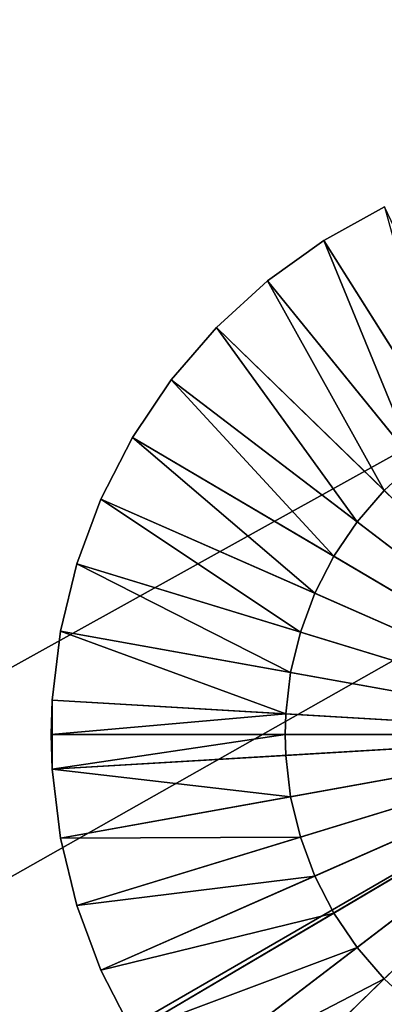
# Model space of a CAD drawing. Extents: x 1 to 459, y 5 to 601.
# Drawn here: x 109 to 110, y 104 to 107 of the extents above; entities that cross this region are included whole.
import ezdxf

# ---------------------------------------------------------------- set-up
doc = ezdxf.new("R2010")
doc.units = 0
doc.header["$MEASUREMENT"] = 0

msp = doc.modelspace()

# ---------------------------------------------------------------- linework, layer by layer
for points in [[(158.413406, 132.374985, 1420.129639), (39.146008, 94.954597, 1420.129639), (35.972172, 107.212669, 1420.129639)], [(39.333984, 94.360634, 1423.429565), (36.056454, 106.805977, 1423.429565), (158.413406, 132.374985, 1423.429565)], [(43.543682, 83.080505, 1420.129639), (39.146008, 94.954597, 1420.129639), (158.413406, 132.374985, 1420.129639)], [(158.413406, 132.374985, 1423.429565), (43.873795, 82.318253, 1423.429565), (39.333984, 94.360634, 1423.429565)], [(158.413406, 132.374985, 1420.129639), (49.120083, 71.712242, 1420.129639), (43.543682, 83.080505, 1420.129639)], [(158.413406, 132.374985, 1423.429565), (49.627758, 70.80648, 1423.429565), (43.873795, 82.318253, 1423.429565)], [(158.413406, 132.374985, 1420.129639), (55.817978, 60.966461, 1420.129639), (49.120083, 71.712242, 1420.129639)], [(56.534874, 59.94735, 1423.429565), (49.627758, 70.80648, 1423.429565), (158.413406, 132.374985, 1423.429565)], [(63.568645, 50.953426, 1420.129639), (55.817978, 60.966461, 1420.129639), (158.413406, 132.374985, 1420.129639)], [(158.413406, 132.374985, 1423.429565), (64.521919, 49.855968, 1423.429565), (56.534874, 59.94735, 1423.429565)], [(158.413406, 132.374985, 1420.129639), (72.292542, 41.77589, 1420.129639), (63.568645, 50.953426, 1420.129639)], [(158.413406, 132.374985, 1423.429565), (73.504242, 40.639317, 1423.429565), (64.521919, 49.855968, 1423.429565)], [(158.413406, 132.374985, 1420.129639), (81.900169, 33.528023, 1420.129639), (72.292542, 41.77589, 1420.129639)], [(83.386627, 32.395081, 1423.429565), (73.504242, 40.639317, 1423.429565), (158.413406, 132.374985, 1423.429565)], [(92.292915, 26.294455, 1420.129639), (81.900169, 33.528023, 1420.129639), (158.413406, 132.374985, 1420.129639)], [(158.413406, 132.374985, 1423.429565), (94.064308, 25.210655, 1423.429565), (83.386627, 32.395081, 1423.429565)], [(158.413406, 132.374985, 1420.129639), (103.364143, 20.149416, 1420.129639), (92.292915, 26.294455, 1420.129639)], [(158.413406, 132.374985, 1423.429565), (105.42411, 19.162207, 1423.429565), (94.064308, 25.210655, 1423.429565)], [(158.413406, 132.374985, 1420.129639), (115.000259, 15.155971, 1420.129639), (103.364143, 20.149416, 1420.129639)], [(117.345612, 14.313831, 1423.429565), (105.42411, 19.162207, 1423.429565), (158.413406, 132.374985, 1423.429565)], [(50.817177, 109.5047, 1425.629639), (53.797195, 98.383118, 1425.629639), (145.257721, 127.586708, 1425.629639)], [(145.257721, 127.586708, 1425.629639), (53.797195, 98.383118, 1425.629639), (57.923409, 87.633957, 1425.629639)], [(145.257721, 127.586708, 1425.629639), (57.923409, 87.633957, 1425.629639), (146.289063, 125.374985, 1425.629639)], [(146.289063, 125.374985, 1425.629639), (57.923409, 87.633957, 1425.629639), (63.150616, 77.374985, 1425.629639)], [(146.289063, 125.374985, 1425.629639), (63.150616, 77.374985, 1425.629639), (69.421539, 67.718613, 1425.629639)], [(146.289063, 125.374985, 1425.629639), (69.421539, 67.718613, 1425.629639), (147.688797, 123.375961, 1425.629639)], [(147.688797, 123.375961, 1425.629639), (69.421539, 67.718613, 1425.629639), (76.66748, 58.770618, 1425.629639)], [(147.688797, 123.375961, 1425.629639), (76.66748, 58.770618, 1425.629639), (149.414383, 121.650368, 1425.629639)], [(149.414383, 121.650368, 1425.629639), (76.66748, 58.770618, 1425.629639), (84.809044, 50.629055, 1425.629639)], [(149.414383, 121.650368, 1425.629639), (84.809044, 50.629055, 1425.629639), (93.757034, 43.383114, 1425.629639)], [(149.414383, 121.650368, 1425.629639), (93.757034, 43.383114, 1425.629639), (151.413406, 120.250633, 1425.629639)], [(151.413406, 120.250633, 1425.629639), (93.757034, 43.383114, 1425.629639), (103.413414, 37.11219, 1425.629639)], [(151.413406, 120.250633, 1425.629639), (103.413414, 37.11219, 1425.629639), (113.672379, 31.884983, 1425.629639)], [(111.60347, 110.195915, 1485.078125), (105.794662, 107.443642, 1482.922607), (113.746834, 106.145638, 1485.078125)], [(113.746834, 106.145638, 1485.078125), (105.794662, 107.443642, 1482.922607), (108.204002, 102.890755, 1482.922607)], [(110.136917, 106.229187, 1418.368896), (110.301575, 105.636024, 1416.129639), (109.981277, 106.143379, 1418.368896)], [(110.136917, 106.229187, 1420.129639), (109.981277, 106.143379, 1420.129639), (110.782013, 104.874985, 1420.129639)], [(109.981277, 106.143379, 1418.368896), (109.981277, 106.143379, 1420.129639), (110.136917, 106.229187, 1420.129639)], [(109.981277, 106.143379, 1418.368896), (110.136917, 106.229187, 1420.129639), (110.136917, 106.229187, 1418.368896)], [(110.136917, 106.229187, 1418.368896), (110.301575, 105.636024, 1416.129639), (109.981277, 106.143379, 1418.368896)], [(110.136917, 106.229187, 1420.129639), (109.981277, 106.143379, 1420.129639), (110.782013, 104.874985, 1420.129639)], [(109.981277, 106.143379, 1418.368896), (109.981277, 106.143379, 1420.129639), (110.136917, 106.229187, 1420.129639)], [(109.981277, 106.143379, 1418.368896), (110.136917, 106.229187, 1420.129639), (110.136917, 106.229187, 1418.368896)], [(113.746834, 106.145638, 1485.078125), (108.204002, 102.890755, 1482.922607), (116.239769, 102.300644, 1485.078125)], [(109.981277, 106.143379, 1418.368896), (110.214935, 105.57386, 1416.129639), (109.836884, 106.039772, 1418.368896)], [(110.782013, 104.874985, 1420.129639), (109.981277, 106.143379, 1420.129639), (109.836884, 106.039772, 1420.129639)], [(109.836884, 106.039772, 1418.368896), (109.836884, 106.039772, 1420.129639), (109.981277, 106.143379, 1420.129639)], [(109.836884, 106.039772, 1418.368896), (109.981277, 106.143379, 1420.129639), (109.981277, 106.143379, 1418.368896)], [(109.981277, 106.143379, 1418.368896), (110.214935, 105.57386, 1416.129639), (109.836884, 106.039772, 1418.368896)], [(110.782013, 104.874985, 1420.129639), (109.981277, 106.143379, 1420.129639), (109.836884, 106.039772, 1420.129639)], [(109.836884, 106.039772, 1418.368896), (109.836884, 106.039772, 1420.129639), (109.981277, 106.143379, 1420.129639)], [(109.836884, 106.039772, 1418.368896), (109.981277, 106.143379, 1420.129639), (109.981277, 106.143379, 1418.368896)], [(109.981277, 106.143379, 1418.368896), (110.301575, 105.636024, 1416.129639), (110.214935, 105.57386, 1416.129639)], [(109.981277, 106.143379, 1418.368896), (110.301575, 105.636024, 1416.129639), (110.214935, 105.57386, 1416.129639)], [(109.836884, 106.039772, 1418.368896), (110.136253, 105.501884, 1416.129639), (109.705757, 105.919815, 1418.368896)], [(110.782013, 104.874985, 1420.129639), (109.836884, 106.039772, 1420.129639), (109.705757, 105.919815, 1420.129639)], [(109.705757, 105.919815, 1418.368896), (109.705757, 105.919815, 1420.129639), (109.836884, 106.039772, 1420.129639)], [(109.705757, 105.919815, 1418.368896), (109.836884, 106.039772, 1420.129639), (109.836884, 106.039772, 1418.368896)], [(109.836884, 106.039772, 1418.368896), (110.136253, 105.501884, 1416.129639), (109.705757, 105.919815, 1418.368896)], [(110.782013, 104.874985, 1420.129639), (109.836884, 106.039772, 1420.129639), (109.705757, 105.919815, 1420.129639)], [(109.705757, 105.919815, 1418.368896), (109.705757, 105.919815, 1420.129639), (109.836884, 106.039772, 1420.129639)], [(109.705757, 105.919815, 1418.368896), (109.836884, 106.039772, 1420.129639), (109.836884, 106.039772, 1418.368896)], [(109.836884, 106.039772, 1418.368896), (110.214935, 105.57386, 1416.129639), (110.136253, 105.501884, 1416.129639)], [(109.836884, 106.039772, 1418.368896), (110.214935, 105.57386, 1416.129639), (110.136253, 105.501884, 1416.129639)], [(109.705757, 105.919815, 1418.368896), (110.066643, 105.421104, 1416.129639), (109.589729, 105.785187, 1418.368896)], [(109.705757, 105.919815, 1420.129639), (109.589729, 105.785187, 1420.129639), (110.782013, 104.874985, 1420.129639)], [(109.589729, 105.785187, 1418.368896), (109.589729, 105.785187, 1420.129639), (109.705757, 105.919815, 1420.129639)], [(109.589729, 105.785187, 1418.368896), (109.705757, 105.919815, 1420.129639), (109.705757, 105.919815, 1418.368896)], [(109.705757, 105.919815, 1418.368896), (110.066643, 105.421104, 1416.129639), (109.589729, 105.785187, 1418.368896)], [(109.705757, 105.919815, 1420.129639), (109.589729, 105.785187, 1420.129639), (110.782013, 104.874985, 1420.129639)], [(109.589729, 105.785187, 1418.368896), (109.589729, 105.785187, 1420.129639), (109.705757, 105.919815, 1420.129639)], [(109.589729, 105.785187, 1418.368896), (109.705757, 105.919815, 1420.129639), (109.705757, 105.919815, 1418.368896)], [(109.705757, 105.919815, 1418.368896), (110.136253, 105.501884, 1416.129639), (110.066643, 105.421104, 1416.129639)], [(109.705757, 105.919815, 1418.368896), (110.136253, 105.501884, 1416.129639), (110.066643, 105.421104, 1416.129639)], [(109.589729, 105.785187, 1418.368896), (110.007072, 105.332664, 1416.129639), (109.490448, 105.637779, 1418.368896)], [(110.782013, 104.874985, 1420.129639), (109.589729, 105.785187, 1420.129639), (109.490448, 105.637779, 1420.129639)], [(109.490448, 105.637779, 1418.368896), (109.490448, 105.637779, 1420.129639), (109.589729, 105.785187, 1420.129639)], [(109.490448, 105.637779, 1418.368896), (109.589729, 105.785187, 1420.129639), (109.589729, 105.785187, 1418.368896)], [(109.589729, 105.785187, 1418.368896), (110.007072, 105.332664, 1416.129639), (109.490448, 105.637779, 1418.368896)], [(110.782013, 104.874985, 1420.129639), (109.589729, 105.785187, 1420.129639), (109.490448, 105.637779, 1420.129639)], [(109.490448, 105.637779, 1418.368896), (109.490448, 105.637779, 1420.129639), (109.589729, 105.785187, 1420.129639)], [(109.490448, 105.637779, 1418.368896), (109.589729, 105.785187, 1420.129639), (109.589729, 105.785187, 1418.368896)], [(109.589729, 105.785187, 1418.368896), (110.066643, 105.421104, 1416.129639), (110.007072, 105.332664, 1416.129639)], [(109.589729, 105.785187, 1418.368896), (110.066643, 105.421104, 1416.129639), (110.007072, 105.332664, 1416.129639)], [(109.490448, 105.637779, 1418.368896), (109.958382, 105.237801, 1416.129639), (109.409294, 105.479675, 1418.368896)], [(110.782013, 104.874985, 1420.129639), (109.490448, 105.637779, 1420.129639), (109.409294, 105.479675, 1420.129639)], [(109.409294, 105.479675, 1418.368896), (109.409294, 105.479675, 1420.129639), (109.490448, 105.637779, 1420.129639)], [(109.409294, 105.479675, 1418.368896), (109.490448, 105.637779, 1420.129639), (109.490448, 105.637779, 1418.368896)], [(109.490448, 105.637779, 1418.368896), (109.958382, 105.237801, 1416.129639), (109.409294, 105.479675, 1418.368896)], [(110.782013, 104.874985, 1420.129639), (109.490448, 105.637779, 1420.129639), (109.409294, 105.479675, 1420.129639)], [(109.409294, 105.479675, 1418.368896), (109.409294, 105.479675, 1420.129639), (109.490448, 105.637779, 1420.129639)], [(109.409294, 105.479675, 1418.368896), (109.490448, 105.637779, 1420.129639), (109.490448, 105.637779, 1418.368896)], [(109.490448, 105.637779, 1418.368896), (110.007072, 105.332664, 1416.129639), (109.958382, 105.237801, 1416.129639)], [(109.490448, 105.637779, 1418.368896), (110.007072, 105.332664, 1416.129639), (109.958382, 105.237801, 1416.129639)], [(110.136253, 105.501884, 1416.129639), (110.214935, 105.57386, 1416.129639), (110.782013, 104.874985, 1416.129639)], [(110.136253, 105.501884, 1416.129639), (110.214935, 105.57386, 1416.129639), (110.782013, 104.874985, 1416.129639)], [(110.782013, 104.874985, 1416.129639), (110.066643, 105.421104, 1416.129639), (110.136253, 105.501884, 1416.129639)], [(110.782013, 104.874985, 1416.129639), (110.066643, 105.421104, 1416.129639), (110.136253, 105.501884, 1416.129639)], [(109.409294, 105.479675, 1418.368896), (109.921249, 105.13784, 1416.129639), (109.347412, 105.313072, 1418.368896)], [(109.409294, 105.479675, 1420.129639), (109.347412, 105.313072, 1420.129639), (110.782013, 104.874985, 1420.129639)], [(109.347412, 105.313072, 1418.368896), (109.347412, 105.313072, 1420.129639), (109.409294, 105.479675, 1420.129639)], [(109.347412, 105.313072, 1418.368896), (109.409294, 105.479675, 1420.129639), (109.409294, 105.479675, 1418.368896)], [(109.409294, 105.479675, 1418.368896), (109.921249, 105.13784, 1416.129639), (109.347412, 105.313072, 1418.368896)], [(109.409294, 105.479675, 1420.129639), (109.347412, 105.313072, 1420.129639), (110.782013, 104.874985, 1420.129639)], [(109.347412, 105.313072, 1418.368896), (109.347412, 105.313072, 1420.129639), (109.409294, 105.479675, 1420.129639)], [(109.347412, 105.313072, 1418.368896), (109.409294, 105.479675, 1420.129639), (109.409294, 105.479675, 1418.368896)], [(109.409294, 105.479675, 1418.368896), (109.958382, 105.237801, 1416.129639), (109.921249, 105.13784, 1416.129639)], [(109.409294, 105.479675, 1418.368896), (109.958382, 105.237801, 1416.129639), (109.921249, 105.13784, 1416.129639)], [(110.782013, 104.874985, 1416.129639), (110.007072, 105.332664, 1416.129639), (110.066643, 105.421104, 1416.129639)], [(110.782013, 104.874985, 1416.129639), (110.007072, 105.332664, 1416.129639), (110.066643, 105.421104, 1416.129639)], [(109.958382, 105.237801, 1416.129639), (110.007072, 105.332664, 1416.129639), (110.782013, 104.874985, 1416.129639)], [(109.958382, 105.237801, 1416.129639), (110.007072, 105.332664, 1416.129639), (110.782013, 104.874985, 1416.129639)], [(109.347412, 105.313072, 1418.368896), (109.89621, 105.034187, 1416.129639), (109.305672, 105.14032, 1418.368896)], [(110.782013, 104.874985, 1420.129639), (109.347412, 105.313072, 1420.129639), (109.305672, 105.14032, 1420.129639)], [(109.305672, 105.14032, 1418.368896), (109.305672, 105.14032, 1420.129639), (109.347412, 105.313072, 1420.129639)], [(109.305672, 105.14032, 1418.368896), (109.347412, 105.313072, 1420.129639), (109.347412, 105.313072, 1418.368896)], [(109.347412, 105.313072, 1418.368896), (109.89621, 105.034187, 1416.129639), (109.305672, 105.14032, 1418.368896)], [(110.782013, 104.874985, 1420.129639), (109.347412, 105.313072, 1420.129639), (109.305672, 105.14032, 1420.129639)], [(109.305672, 105.14032, 1418.368896), (109.305672, 105.14032, 1420.129639), (109.347412, 105.313072, 1420.129639)], [(109.305672, 105.14032, 1418.368896), (109.347412, 105.313072, 1420.129639), (109.347412, 105.313072, 1418.368896)], [(109.347412, 105.313072, 1418.368896), (109.921249, 105.13784, 1416.129639), (109.89621, 105.034187, 1416.129639)], [(109.347412, 105.313072, 1418.368896), (109.921249, 105.13784, 1416.129639), (109.89621, 105.034187, 1416.129639)], [(110.782013, 104.874985, 1416.129639), (109.921249, 105.13784, 1416.129639), (109.958382, 105.237801, 1416.129639)], [(110.782013, 104.874985, 1416.129639), (109.921249, 105.13784, 1416.129639), (109.958382, 105.237801, 1416.129639)], [(109.305672, 105.14032, 1418.368896), (109.883598, 104.928307, 1416.129639), (109.284645, 104.963844, 1418.368896)], [(110.782013, 104.874985, 1420.129639), (109.305672, 105.14032, 1420.129639), (109.284645, 104.963844, 1420.129639)], [(109.284645, 104.963844, 1418.368896), (109.284645, 104.963844, 1420.129639), (109.305672, 105.14032, 1420.129639)], [(109.284645, 104.963844, 1418.368896), (109.305672, 105.14032, 1420.129639), (109.305672, 105.14032, 1418.368896)], [(109.305672, 105.14032, 1418.368896), (109.883598, 104.928307, 1416.129639), (109.284645, 104.963844, 1418.368896)], [(110.782013, 104.874985, 1420.129639), (109.305672, 105.14032, 1420.129639), (109.284645, 104.963844, 1420.129639)], [(109.284645, 104.963844, 1418.368896), (109.284645, 104.963844, 1420.129639), (109.305672, 105.14032, 1420.129639)], [(109.284645, 104.963844, 1418.368896), (109.305672, 105.14032, 1420.129639), (109.305672, 105.14032, 1418.368896)], [(109.305672, 105.14032, 1418.368896), (109.89621, 105.034187, 1416.129639), (109.883598, 104.928307, 1416.129639)], [(109.305672, 105.14032, 1418.368896), (109.89621, 105.034187, 1416.129639), (109.883598, 104.928307, 1416.129639)], [(110.782013, 104.874985, 1416.129639), (109.89621, 105.034187, 1416.129639), (109.921249, 105.13784, 1416.129639)], [(110.782013, 104.874985, 1416.129639), (109.89621, 105.034187, 1416.129639), (109.921249, 105.13784, 1416.129639)], [(109.883598, 104.928307, 1416.129639), (109.89621, 105.034187, 1416.129639), (110.782013, 104.874985, 1416.129639)], [(109.883598, 104.928307, 1416.129639), (109.89621, 105.034187, 1416.129639), (110.782013, 104.874985, 1416.129639)], [(109.284645, 104.963844, 1418.368896), (109.883598, 104.928307, 1416.129639), (109.282013, 104.874985, 1418.368896)], [(109.284645, 104.786125, 1420.129639), (109.284645, 104.963844, 1420.129639), (109.282013, 104.874985, 1418.368896)], [(109.282013, 104.874985, 1418.368896), (109.284645, 104.963844, 1420.129639), (109.284645, 104.963844, 1418.368896)], [(109.284645, 104.963844, 1418.368896), (109.883598, 104.928307, 1416.129639), (109.282013, 104.874985, 1418.368896)], [(109.284645, 104.786125, 1420.129639), (109.284645, 104.963844, 1420.129639), (109.282013, 104.874985, 1418.368896)], [(109.282013, 104.874985, 1418.368896), (109.284645, 104.963844, 1420.129639), (109.284645, 104.963844, 1418.368896)], [(109.284645, 104.963844, 1420.129639), (109.284645, 104.786125, 1420.129639), (110.782013, 104.874985, 1420.129639)], [(109.284645, 104.963844, 1420.129639), (109.284645, 104.786125, 1420.129639), (110.782013, 104.874985, 1420.129639)], [(109.883598, 104.928307, 1416.129639), (109.882011, 104.874985, 1416.129639), (109.282013, 104.874985, 1418.368896)], [(109.883598, 104.928307, 1416.129639), (109.882011, 104.874985, 1416.129639), (109.282013, 104.874985, 1418.368896)], [(110.782013, 104.874985, 1416.129639), (109.882011, 104.874985, 1416.129639), (109.883598, 104.928307, 1416.129639)], [(110.782013, 104.874985, 1416.129639), (109.882011, 104.874985, 1416.129639), (109.883598, 104.928307, 1416.129639)], [(109.282013, 104.874985, 1418.368896), (109.882011, 104.874985, 1416.129639), (109.284645, 104.786125, 1418.368896)], [(109.282013, 104.874985, 1418.368896), (109.284645, 104.786125, 1418.368896), (109.284645, 104.786125, 1420.129639)], [(109.282013, 104.874985, 1418.368896), (109.882011, 104.874985, 1416.129639), (109.284645, 104.786125, 1418.368896)], [(109.282013, 104.874985, 1418.368896), (109.284645, 104.786125, 1418.368896), (109.284645, 104.786125, 1420.129639)], [(109.882011, 104.874985, 1416.129639), (109.883598, 104.821671, 1416.129639), (109.284645, 104.786125, 1418.368896)], [(110.782013, 104.874985, 1420.129639), (109.284645, 104.786125, 1420.129639), (109.305672, 104.60965, 1420.129639)], [(109.882011, 104.874985, 1416.129639), (109.883598, 104.821671, 1416.129639), (109.284645, 104.786125, 1418.368896)], [(110.782013, 104.874985, 1420.129639), (109.284645, 104.786125, 1420.129639), (109.305672, 104.60965, 1420.129639)], [(110.782013, 104.874985, 1420.129639), (109.305672, 104.60965, 1420.129639), (109.347412, 104.436905, 1420.129639)], [(110.782013, 104.874985, 1420.129639), (109.305672, 104.60965, 1420.129639), (109.347412, 104.436905, 1420.129639)], [(109.347412, 104.436905, 1420.129639), (109.409294, 104.270302, 1420.129639), (110.782013, 104.874985, 1420.129639)], [(109.347412, 104.436905, 1420.129639), (109.409294, 104.270302, 1420.129639), (110.782013, 104.874985, 1420.129639)], [(110.782013, 104.874985, 1420.129639), (109.409294, 104.270302, 1420.129639), (109.490448, 104.11219, 1420.129639)], [(110.782013, 104.874985, 1420.129639), (109.409294, 104.270302, 1420.129639), (109.490448, 104.11219, 1420.129639)], [(110.782013, 104.874985, 1420.129639), (109.490448, 104.11219, 1420.129639), (109.589729, 103.964783, 1420.129639)], [(110.782013, 104.874985, 1420.129639), (109.490448, 104.11219, 1420.129639), (109.589729, 103.964783, 1420.129639)], [(109.589729, 103.964783, 1420.129639), (109.705757, 103.830162, 1420.129639), (110.782013, 104.874985, 1420.129639)], [(109.589729, 103.964783, 1420.129639), (109.705757, 103.830162, 1420.129639), (110.782013, 104.874985, 1420.129639)], [(110.782013, 104.874985, 1420.129639), (109.705757, 103.830162, 1420.129639), (109.836884, 103.710197, 1420.129639)], [(110.782013, 104.874985, 1420.129639), (109.705757, 103.830162, 1420.129639), (109.836884, 103.710197, 1420.129639)], [(110.782013, 104.874985, 1420.129639), (109.836884, 103.710197, 1420.129639), (109.981277, 103.60659, 1420.129639)], [(110.782013, 104.874985, 1420.129639), (109.836884, 103.710197, 1420.129639), (109.981277, 103.60659, 1420.129639)], [(110.782013, 104.874985, 1416.129639), (109.883598, 104.821671, 1416.129639), (109.882011, 104.874985, 1416.129639)], [(110.782013, 104.874985, 1416.129639), (109.883598, 104.821671, 1416.129639), (109.882011, 104.874985, 1416.129639)], [(109.89621, 104.715782, 1416.129639), (109.883598, 104.821671, 1416.129639), (110.782013, 104.874985, 1416.129639)], [(109.89621, 104.715782, 1416.129639), (109.883598, 104.821671, 1416.129639), (110.782013, 104.874985, 1416.129639)], [(110.782013, 104.874985, 1416.129639), (109.921249, 104.612137, 1416.129639), (109.89621, 104.715782, 1416.129639)], [(110.782013, 104.874985, 1416.129639), (109.921249, 104.612137, 1416.129639), (109.89621, 104.715782, 1416.129639)], [(110.782013, 104.874985, 1416.129639), (109.958382, 104.512177, 1416.129639), (109.921249, 104.612137, 1416.129639)], [(110.782013, 104.874985, 1416.129639), (109.958382, 104.512177, 1416.129639), (109.921249, 104.612137, 1416.129639)], [(110.007072, 104.417305, 1416.129639), (109.958382, 104.512177, 1416.129639), (110.782013, 104.874985, 1416.129639)], [(110.007072, 104.417305, 1416.129639), (109.958382, 104.512177, 1416.129639), (110.782013, 104.874985, 1416.129639)], [(109.981277, 103.60659, 1420.129639), (110.136917, 103.52079, 1420.129639), (110.782013, 104.874985, 1420.129639)], [(109.981277, 103.60659, 1420.129639), (110.136917, 103.52079, 1420.129639), (110.782013, 104.874985, 1420.129639)], [(110.782013, 104.874985, 1416.129639), (110.066643, 104.328865, 1416.129639), (110.007072, 104.417305, 1416.129639)], [(110.782013, 104.874985, 1416.129639), (110.066643, 104.328865, 1416.129639), (110.007072, 104.417305, 1416.129639)], [(110.782013, 104.874985, 1416.129639), (110.136253, 104.248093, 1416.129639), (110.066643, 104.328865, 1416.129639)], [(110.782013, 104.874985, 1416.129639), (110.136253, 104.248093, 1416.129639), (110.066643, 104.328865, 1416.129639)], [(110.214935, 104.176117, 1416.129639), (110.136253, 104.248093, 1416.129639), (110.782013, 104.874985, 1416.129639)], [(110.214935, 104.176117, 1416.129639), (110.136253, 104.248093, 1416.129639), (110.782013, 104.874985, 1416.129639)], [(109.284645, 104.786125, 1418.368896), (109.883598, 104.821671, 1416.129639), (109.89621, 104.715782, 1416.129639)], [(109.284645, 104.786125, 1418.368896), (109.883598, 104.821671, 1416.129639), (109.89621, 104.715782, 1416.129639)], [(109.284645, 104.786125, 1418.368896), (109.89621, 104.715782, 1416.129639), (109.305672, 104.60965, 1418.368896)], [(109.284645, 104.786125, 1420.129639), (109.284645, 104.786125, 1418.368896), (109.305672, 104.60965, 1418.368896)], [(109.284645, 104.786125, 1420.129639), (109.305672, 104.60965, 1418.368896), (109.305672, 104.60965, 1420.129639)], [(109.284645, 104.786125, 1418.368896), (109.89621, 104.715782, 1416.129639), (109.305672, 104.60965, 1418.368896)], [(109.284645, 104.786125, 1420.129639), (109.284645, 104.786125, 1418.368896), (109.305672, 104.60965, 1418.368896)], [(109.284645, 104.786125, 1420.129639), (109.305672, 104.60965, 1418.368896), (109.305672, 104.60965, 1420.129639)], [(109.305672, 104.60965, 1418.368896), (109.89621, 104.715782, 1416.129639), (109.921249, 104.612137, 1416.129639)], [(109.305672, 104.60965, 1418.368896), (109.89621, 104.715782, 1416.129639), (109.921249, 104.612137, 1416.129639)], [(109.305672, 104.60965, 1418.368896), (109.921249, 104.612137, 1416.129639), (109.347412, 104.436905, 1418.368896)], [(109.305672, 104.60965, 1418.368896), (109.921249, 104.612137, 1416.129639), (109.347412, 104.436905, 1418.368896)], [(109.305672, 104.60965, 1420.129639), (109.305672, 104.60965, 1418.368896), (109.347412, 104.436905, 1418.368896)], [(109.305672, 104.60965, 1420.129639), (109.347412, 104.436905, 1418.368896), (109.347412, 104.436905, 1420.129639)], [(109.305672, 104.60965, 1420.129639), (109.305672, 104.60965, 1418.368896), (109.347412, 104.436905, 1418.368896)], [(109.305672, 104.60965, 1420.129639), (109.347412, 104.436905, 1418.368896), (109.347412, 104.436905, 1420.129639)], [(109.347412, 104.436905, 1418.368896), (109.921249, 104.612137, 1416.129639), (109.958382, 104.512177, 1416.129639)], [(109.347412, 104.436905, 1418.368896), (109.921249, 104.612137, 1416.129639), (109.958382, 104.512177, 1416.129639)], [(109.347412, 104.436905, 1418.368896), (109.958382, 104.512177, 1416.129639), (109.409294, 104.270302, 1418.368896)], [(109.347412, 104.436905, 1418.368896), (109.958382, 104.512177, 1416.129639), (109.409294, 104.270302, 1418.368896)], [(109.409294, 104.270302, 1418.368896), (109.958382, 104.512177, 1416.129639), (110.007072, 104.417305, 1416.129639)], [(109.409294, 104.270302, 1418.368896), (109.958382, 104.512177, 1416.129639), (110.007072, 104.417305, 1416.129639)], [(109.347412, 104.436905, 1420.129639), (109.347412, 104.436905, 1418.368896), (109.409294, 104.270302, 1418.368896)], [(109.347412, 104.436905, 1420.129639), (109.409294, 104.270302, 1418.368896), (109.409294, 104.270302, 1420.129639)], [(109.347412, 104.436905, 1420.129639), (109.347412, 104.436905, 1418.368896), (109.409294, 104.270302, 1418.368896)], [(109.347412, 104.436905, 1420.129639), (109.409294, 104.270302, 1418.368896), (109.409294, 104.270302, 1420.129639)], [(109.409294, 104.270302, 1418.368896), (110.007072, 104.417305, 1416.129639), (109.490448, 104.11219, 1418.368896)], [(109.409294, 104.270302, 1418.368896), (110.007072, 104.417305, 1416.129639), (109.490448, 104.11219, 1418.368896)], [(109.490448, 104.11219, 1418.368896), (110.007072, 104.417305, 1416.129639), (110.066643, 104.328865, 1416.129639)], [(109.490448, 104.11219, 1418.368896), (110.007072, 104.417305, 1416.129639), (110.066643, 104.328865, 1416.129639)], [(109.490448, 104.11219, 1418.368896), (110.066643, 104.328865, 1416.129639), (109.589729, 103.964783, 1418.368896)], [(109.490448, 104.11219, 1418.368896), (110.066643, 104.328865, 1416.129639), (109.589729, 103.964783, 1418.368896)], [(109.589729, 103.964783, 1418.368896), (110.066643, 104.328865, 1416.129639), (110.136253, 104.248093, 1416.129639)], [(109.589729, 103.964783, 1418.368896), (110.066643, 104.328865, 1416.129639), (110.136253, 104.248093, 1416.129639)], [(109.409294, 104.270302, 1420.129639), (109.409294, 104.270302, 1418.368896), (109.490448, 104.11219, 1418.368896)], [(109.409294, 104.270302, 1420.129639), (109.490448, 104.11219, 1418.368896), (109.490448, 104.11219, 1420.129639)], [(109.409294, 104.270302, 1420.129639), (109.409294, 104.270302, 1418.368896), (109.490448, 104.11219, 1418.368896)], [(109.409294, 104.270302, 1420.129639), (109.490448, 104.11219, 1418.368896), (109.490448, 104.11219, 1420.129639)], [(109.589729, 103.964783, 1418.368896), (110.136253, 104.248093, 1416.129639), (109.705757, 103.830162, 1418.368896)], [(109.589729, 103.964783, 1418.368896), (110.136253, 104.248093, 1416.129639), (109.705757, 103.830162, 1418.368896)], [(109.705757, 103.830162, 1418.368896), (110.136253, 104.248093, 1416.129639), (110.214935, 104.176117, 1416.129639)], [(109.705757, 103.830162, 1418.368896), (110.136253, 104.248093, 1416.129639), (110.214935, 104.176117, 1416.129639)]]:
    msp.add_3dface(points)

doc.saveas('drawing.dxf')
